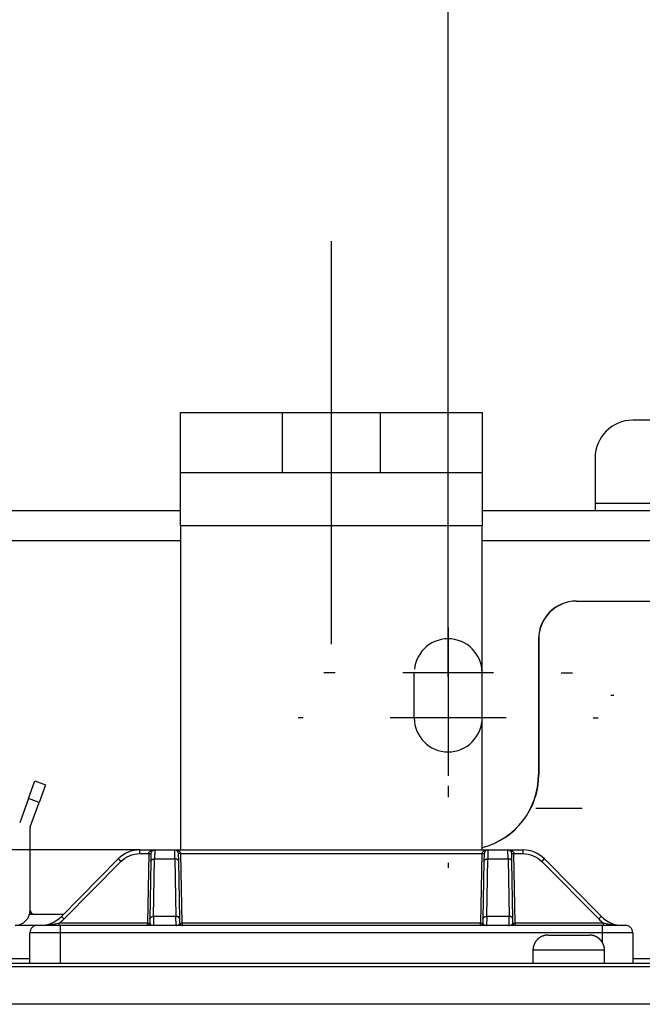
# Model space of a CAD drawing. Extents: x 0 to 420, y 0 to 297.
# Drawn here: x 218 to 227, y 158 to 172 of the extents above; entities that cross this region are included whole.
import ezdxf

# ---------------------------------------------------------------- set-up
doc = ezdxf.new("R2010")
doc.units = 0
doc.header["$MEASUREMENT"] = 0
for name, pattern in [('CENTERLINE', [30, 12, -1.5, 3, -1.5, 12]), ('HIDDEN', [4.5, 1.5, -1.5, 1.5]), ('HIDDENNEW0', [4.5, 1.5, -1.5, 1.5])]:
    doc.linetypes.add(name, pattern=pattern)
doc.layers.get('0').update_dxf_attribs({"linetype": 'CONTINUOUS'})
for name, color, linetype in [('226', 7, 'CONTINUOUS'), ('2D_MITAT', 1, 'CONTINUOUS'), ('MUOTOVIIVAT', 40, 'HIDDENNEW0'), ('PIILOVDEFINE', 5, 'HIDDENNEW0'), ('PIILOVIIVAT', 5, 'HIDDEN'), ('TANGVIIVATNONDEF', 40, 'HIDDENNEW0')]:
    doc.layers.add(name, color=color, linetype=linetype)
doc.styles.get("Standard").update_dxf_attribs({"font": 'monotxt.shx'})
doc.dimstyles.new('DSTYLE22', dxfattribs={"dimtxt": 18.181818, "dimasz": 2.4, "dimexe": 1.8, "dimexo": 0.6, "dimgap": 1.8, "dimtad": 1, "dimdec": 1, "dimlfac": 9.090909, "dimrnd": 0.1, "dimzin": 3, "dimtxsty": 'STANDARD', "dimcen": 0.09, "dimazin": 3, "dimtp": 1, "dimtm": 1, "dimtfac": 1, "dimtdec": 4, "dimtofl": 0, "dimtmove": 0, "dimatfit": 3, "dimtolj": 1, "dimtzin": 0})
doc.dimstyles.new('DSTYLE23', dxfattribs={"dimtxt": 18.181818, "dimasz": 2.4, "dimexe": 1.8, "dimexo": 0.6, "dimgap": 1.8, "dimtad": 1, "dimdec": 0, "dimlfac": 9.090909, "dimzin": 3, "dimtxsty": 'STANDARD', "dimcen": 0.09, "dimazin": 3, "dimtp": 1, "dimtm": 1, "dimtfac": 1, "dimtdec": 4, "dimtofl": 0, "dimtmove": 0, "dimatfit": 3, "dimtolj": 1, "dimtzin": 0})

# ---------------------------------------------------------------- blocks, each defined once
blk = doc.blocks.new('_AH1')
at = {"color": 0, "linetype": 'CONTINUOUS'}
for p, q in [((-1, 0.166667), (0, 0)), ((-1, 0.166667), (-1, -0.166667)), ((0, 0), (-1, -0.166667)), ((0, 0), (-1, 0))]:
    blk.add_line(p, q, dxfattribs=at)
blk = doc.blocks.new('*D100')
at = {"layer": '2D_MITAT', "color": 4, "linetype": 'CONTINUOUS'}
for p, q in [((153.51454, 164.25458), (153.51454, 184.47233)), ((231.39454, 164.25458), (231.39454, 184.47233)), ((153.51454, 182.67233), (192.45454, 182.67233)), ((231.39454, 182.67233), (192.45454, 182.67233))]:
    blk.add_line(p, q, dxfattribs=at)
at = {"layer": '2D_MITAT', "color": 4, "xscale": 2.4, "yscale": 2.4, "zscale": 2.4, "rotation": 180}
blk.add_blockref('_AH1', (153.51454, 182.67233), dxfattribs=at)
at = {"layer": '2D_MITAT', "color": 4, "xscale": 2.4, "yscale": 2.4, "zscale": 2.4}
blk.add_blockref('_AH1', (231.39454, 182.67233), dxfattribs=at)
at = {"layer": '2D_MITAT', "color": 4, "linetype": 'CONTINUOUS'}
blk.add_text('708', height=2, rotation=360, dxfattribs=at).set_placement((189.45454, 184.47333))
blk = doc.blocks.new('*D106')
at = {"layer": '2D_MITAT', "color": 4, "linetype": 'CONTINUOUS'}
for p, q in [((211.59454, 163.86958), (211.59454, 177.76849)), ((224.35454, 163.86958), (224.35454, 177.76849)), ((211.59454, 175.96849), (217.97454, 175.96849)), ((224.35454, 175.96849), (217.97454, 175.96849))]:
    blk.add_line(p, q, dxfattribs=at)
at = {"layer": '2D_MITAT', "color": 4, "xscale": 2.4, "yscale": 2.4, "zscale": 2.4, "rotation": 180}
blk.add_blockref('_AH1', (211.59454, 175.96849), dxfattribs=at)
at = {"layer": '2D_MITAT', "color": 4, "xscale": 2.4, "yscale": 2.4, "zscale": 2.4}
blk.add_blockref('_AH1', (224.35454, 175.96849), dxfattribs=at)
at = {"layer": '2D_MITAT', "color": 4, "linetype": 'CONTINUOUS'}
blk.add_text('116', height=2, dxfattribs=at).set_placement((214.97454, 177.76949))
blk = doc.blocks.new('*D107')
at = {"layer": '2D_MITAT', "color": 4, "linetype": 'CONTINUOUS'}
for p, q in [((224.35454, 162.54958), (224.35454, 177.76849)), ((231.39454, 164.25458), (231.39454, 177.76849)), ((220.75454, 175.96849), (224.35454, 175.96849)), ((234.99454, 175.96849), (224.35454, 175.96849))]:
    blk.add_line(p, q, dxfattribs=at)
at = {"layer": '2D_MITAT', "color": 4, "xscale": 2.4, "yscale": 2.4, "zscale": 2.4}
blk.add_blockref('_AH1', (224.35454, 175.96849), dxfattribs=at)
at = {"layer": '2D_MITAT', "color": 4, "xscale": 2.4, "yscale": 2.4, "zscale": 2.4, "rotation": 180}
blk.add_blockref('_AH1', (231.39454, 175.96849), dxfattribs=at)
at = {"layer": '2D_MITAT', "color": 4, "linetype": 'CONTINUOUS'}
blk.add_text('64', height=2, dxfattribs=at).set_placement((225.87454, 177.76949))

msp = doc.modelspace()

# ---------------------------------------------------------------- linework, layer by layer
at = {"layer": '226', "color": 73, "linetype": 'CONTINUOUS'}
for p, q in [((226.49954, 165.08458), (230.29454, 165.08458)), ((220.44954, 164.53458), (215.49954, 164.53458)), ((230.29454, 164.53458), (224.84954, 164.53458)), ((217.69954, 158.44058), (218.24954, 158.44058)), ((227.04954, 158.44058), (230.23954, 158.44058))]:
    msp.add_line(p, q, dxfattribs=at)
at = {"layer": '226', "color": 30, "linetype": 'CONTINUOUS'}
for p, q in [((224.84954, 164.75458), (220.44954, 164.75458)), ((218.38397, 160.71637), (218.22892, 160.7728))]:
    msp.add_line(p, q, dxfattribs=at)
at = {"layer": 'MUOTOVIIVAT', "color": 30, "linetype": 'CONTINUOUS'}
for p, q in [((220.44954, 166.40458), (221.93454, 166.40458)), ((220.44954, 165.52458), (220.44954, 166.40458)), ((223.36454, 166.40458), (224.84954, 166.40458)), ((224.84954, 166.40458), (224.84954, 165.52458)), ((221.93454, 165.52458), (220.44954, 165.52458)), ((220.44954, 164.75458), (220.44954, 165.52458)), ((224.84954, 165.52458), (223.36454, 165.52458)), ((224.84954, 165.52458), (224.84954, 164.75458)), ((220.44954, 164.75458), (220.44954, 160.02458)), ((224.84954, 160.02458), (224.84954, 164.75458)), ((218.22892, 160.7728), (218.32298, 161.03121)), ((218.32298, 161.03121), (218.47803, 160.97478)), ((218.47803, 160.97478), (218.38397, 160.71637)), ((218.22892, 160.7728), (218.10056, 160.42013)), ((218.25561, 160.3637), (218.38397, 160.71637)), ((218.25229, 159.14458), (218.25229, 160.34489)), ((218.24531, 159.08958), (218.74289, 159.08958))]:
    msp.add_line(p, q, dxfattribs=at)
at = {"layer": 'MUOTOVIIVAT', "color": 40, "linetype": 'CONTINUOUS'}
for p, q in [((221.93454, 166.40458), (223.36454, 166.40458)), ((221.93454, 165.52458), (221.93454, 166.40458)), ((223.36454, 166.40458), (223.36454, 165.52458)), ((223.36454, 165.52458), (221.93454, 165.52458)), ((219.85209, 160.02458), (220.07179, 160.02458)), ((220.07179, 160.02458), (220.36529, 160.02458)), ((220.36529, 160.02458), (224.93379, 160.02458)), ((224.93379, 160.02458), (225.22729, 160.02458)), ((225.22729, 160.02458), (225.44699, 160.02458)), ((219.53941, 159.89414), (218.70868, 159.05502)), ((220.0168, 159.97054), (220.01481, 159.85641)), ((220.42228, 159.85641), (220.42029, 159.97054)), ((224.8788, 159.97054), (224.87681, 159.85641)), ((225.28428, 159.85641), (225.28229, 159.97054)), ((226.59041, 159.05502), (225.75968, 159.89414)), ((220.01481, 159.85641), (220.00016, 159.01729)), ((220.43693, 159.01729), (220.42228, 159.85641)), ((224.87681, 159.85641), (224.86216, 159.01729)), ((225.29893, 159.01729), (225.28428, 159.85641)), ((220.00016, 159.01729), (219.99911, 158.95701)), ((220.43798, 158.95701), (220.43693, 159.01729)), ((224.86216, 159.01729), (224.86111, 158.95701)), ((225.29998, 158.95701), (225.29893, 159.01729))]:
    msp.add_line(p, q, dxfattribs=at)
at = {"layer": 'MUOTOVIIVAT', "color": 73, "linetype": 'CONTINUOUS'}
for p, q in [((229.74454, 166.29458), (227.04954, 166.29458)), ((226.49954, 165.74458), (226.49954, 165.08458)), ((226.49954, 165.08458), (226.49954, 164.97458)), ((215.49954, 164.97458), (220.44954, 164.97458)), ((224.84954, 164.97458), (230.29454, 164.97458)), ((226.22728, 163.65458), (226.22454, 163.65458)), ((226.22729, 163.65458), (230.23954, 163.65458)), ((225.67454, 163.10458), (225.67454, 161.12458)), ((225.67729, 163.10458), (225.67729, 161.12458)), ((219.8521, 160.02458), (216.09699, 160.02458)), ((225.81204, 158.78158), (226.11454, 158.78158)), ((226.11454, 158.78158), (226.41704, 158.78158)), ((225.59204, 158.56158), (225.59204, 158.37458)), ((226.63704, 158.37458), (226.63704, 158.56158)), ((205.72604, 158.37458), (230.22854, 158.37458))]:
    msp.add_line(p, q, dxfattribs=at)
at = {"layer": 'MUOTOVIIVAT', "color": 6, "linetype": 'CONTINUOUS'}
msp.add_line((218.35956, 158.92458), (218.03229, 158.92458), dxfattribs=at)
at = {"layer": 'MUOTOVIIVAT', "color": 94, "linetype": 'CONTINUOUS'}
for p, q in [((218.68954, 158.92458), (218.35954, 158.92458)), ((226.60954, 158.92458), (218.68954, 158.92458)), ((226.93954, 158.92458), (226.60954, 158.92458)), ((218.24954, 158.37458), (218.24954, 158.81458)), ((227.04954, 158.81458), (227.04954, 158.37458))]:
    msp.add_line(p, q, dxfattribs=at)
at = {"layer": 'MUOTOVIIVAT', "color": 150, "linetype": 'CONTINUOUS'}
msp.add_line((205.76435, 158.37458), (230.18473, 158.37458), dxfattribs=at)
at = {"layer": 'MUOTOVIIVAT', "color": 73, "linetype": 'CONTINUOUS'}
for points in [[(225.81204, 158.78158), (225.80683, 158.78152, 0.006148453), (225.80157, 158.78133, 0.00597077), (225.79627, 158.78101, 0.005927833), (225.79093, 158.78056, 0.006059289), (225.78556, 158.77998, 0.00612308), (225.78016, 158.77926, 0.006170198), (225.77473, 158.77839, 0.006203867), (225.76928, 158.77739, 0.006269151), (225.76382, 158.77623, 0.006308027), (225.75835, 158.77493, 0.006364208), (225.75287, 158.77347, 0.006398783), (225.7474, 158.77187, 0.00645244), (225.74194, 158.77011, 0.00648486), (225.73649, 158.7682, 0.006533779), (225.73106, 158.76613, 0.006563179), (225.72566, 158.76391, 0.006607448), (225.72029, 158.76154, 0.006633759), (225.71496, 158.75901, 0.006672898), (225.70968, 158.75632, 0.006695866), (225.70445, 158.75348, 0.00672958), (225.69928, 158.75049, 0.006749024), (225.69418, 158.74735, 0.006777016), (225.68915, 158.74406, 0.006792769), (225.6842, 158.74063, 0.006814796), (225.67933, 158.73705, 0.006826721), (225.67456, 158.73333, 0.006842583), (225.66988, 158.72948, 0.006850578), (225.6653, 158.7255, 0.006860138), (225.66084, 158.72138, 0.006864122), (225.65648, 158.71715, 0.006867284), (225.65225, 158.71279, 0.006867251), (225.64813, 158.70833, 0.006864022), (225.64415, 158.70375, 0.006859956), (225.64029, 158.69907, 0.006850312), (225.63658, 158.69429, 0.006842268), (225.633, 158.68943, 0.006826399), (225.62957, 158.68447, 0.006814325), (225.62628, 158.67944, 0.006792019), (225.62314, 158.67434, 0.006776497), (225.62015, 158.66917, 0.006749228), (225.61731, 158.66394, 0.006728654), (225.61462, 158.65866, 0.006692103), (225.61209, 158.65333, 0.006672925), (225.60971, 158.64797, 0.006643524), (225.60749, 158.64256, 0.00660356), (225.60542, 158.63713, 0.006525483), (225.60351, 158.63169, 0.006543495), (225.60175, 158.62622, 0.006608088), (225.60015, 158.62074, 0.006413945), (225.59869, 158.61527, 0.005988975), (225.59739, 158.60984, 0.006494492), (225.59624, 158.60434, 0.007559343), (225.59523, 158.59873, 0.005849642), (225.59436, 158.59346, 0.002308566), (225.59366, 158.58871, 0.007894625), (225.59306, 158.58269, 0.013359311), (225.59252, 158.57352, 0.006696753), (225.59204, 158.56158, 0.003631831)], [(226.63704, 158.56158), (226.63698, 158.56679, 0.006147634), (226.63679, 158.57205, 0.005969993), (226.63647, 158.57735, 0.005927081), (226.63603, 158.58269, 0.006058542), (226.63544, 158.58806, 0.006122349), (226.63472, 158.59346, 0.006169489), (226.63385, 158.59889, 0.006203182), (226.63285, 158.60434, 0.006268489), (226.63169, 158.6098, 0.006307395), (226.63039, 158.61527, 0.006363605), (226.62894, 158.62075, 0.006398215), (226.62733, 158.62622, 0.006451906), (226.62557, 158.63169, 0.006484365), (226.62366, 158.63713, 0.006533322), (226.62159, 158.64256, 0.006562766), (226.61937, 158.64797, 0.006607078), (226.617, 158.65333, 0.006633436), (226.61447, 158.65866, 0.006672622), (226.61178, 158.66394, 0.006695641), (226.60894, 158.66917, 0.006729405), (226.60595, 158.67434, 0.006748902), (226.60281, 158.67944, 0.006776946), (226.59952, 158.68447, 0.006792754), (226.59608, 158.68943, 0.006814834), (226.59251, 158.69429, 0.006826814), (226.58879, 158.69907, 0.006842729), (226.58494, 158.70375, 0.006850781), (226.58095, 158.70833, 0.006860399), (226.57684, 158.71279, 0.00686443), (226.57261, 158.71715, 0.006867619), (226.56825, 158.72138, 0.006867635), (226.56378, 158.7255, 0.006864478), (226.55921, 158.72948, 0.006860471), (226.55453, 158.73333, 0.006850866), (226.54975, 158.73705, 0.006842864), (226.54489, 158.74063, 0.006827037), (226.53993, 158.74406, 0.006815005), (226.5349, 158.74735, 0.006792734), (226.5298, 158.75049, 0.006777247), (226.52463, 158.75348, 0.006750009), (226.5194, 158.75632, 0.006729464), (226.51412, 158.75901, 0.006692937), (226.50879, 158.76154, 0.006673782), (226.50343, 158.76391, 0.006644401), (226.49802, 158.76613, 0.006604452), (226.4926, 158.7682, 0.006526382), (226.48715, 158.77011, 0.006544412), (226.48168, 158.77187, 0.006609028), (226.4762, 158.77347, 0.006414866), (226.47073, 158.77493, 0.005989842), (226.46531, 158.77623, 0.006495437), (226.4598, 158.77739, 0.007560446), (226.45419, 158.7784, 0.005850495), (226.44893, 158.77926, 0.002308902), (226.44417, 158.77996, 0.007895771), (226.43815, 158.78056, 0.013361225), (226.42898, 158.7811, 0.006697694), (226.41704, 158.78158, 0.003632336)]]:
    msp.add_lwpolyline(points, format="xyb", dxfattribs=at)
for centre, radius, start, end in [((227.04954, 165.74458), 0.55, 90, 180), ((226.22454, 163.10458), 0.55, 90, 180), ((226.22729, 163.10458), 0.55, 90, 180), ((224.57729, 161.12458), 1.1, 284.32964, 360), ((224.57454, 161.12458), 1.1, 284.47753, 360)]:
    msp.add_arc(centre, radius, start, end, dxfattribs=at)
at = {"layer": 'MUOTOVIIVAT', "color": 30, "linetype": 'CONTINUOUS'}
for centre, radius, start, end in [((218.30729, 160.34489), 0.055, 160, 180), ((218.03229, 159.14458), 0.22, 270, 360), ((218.30729, 159.14458), 0.055, 180, 270)]:
    msp.add_arc(centre, radius, start, end, dxfattribs=at)
at = {"layer": 'MUOTOVIIVAT', "color": 40, "linetype": 'CONTINUOUS'}
for centre, radius, start, end in [((219.85209, 159.58458), 0.44, 90, 135.28792), ((220.07179, 159.96958), 0.055, 90, 179), ((220.36529, 159.96958), 0.055, 1, 90), ((224.93379, 159.96958), 0.055, 90, 179), ((225.22729, 159.96958), 0.055, 1, 90), ((225.44699, 159.58458), 0.44, 44.712084, 90), ((224.93379, 159.96958), 0.055, 150.72324, 150.72936), ((218.39599, 159.36458), 0.44, 270, 315.28792), ((226.90309, 159.36458), 0.44, 224.71208, 270)]:
    msp.add_arc(centre, radius, start, end, dxfattribs=at)
at = {"layer": 'MUOTOVIIVAT', "color": 94, "linetype": 'CONTINUOUS'}
for centre, radius, start, end in [((218.35954, 158.81458), 0.11, 90, 180), ((219.96611, 158.95758), 0.033, 270, 359), ((220.47097, 158.95758), 0.033, 181, 270), ((224.82811, 158.95758), 0.033, 270, 359), ((225.33297, 158.95758), 0.033, 181, 270), ((226.93954, 158.81458), 0.11, 0, 90)]:
    msp.add_arc(centre, radius, start, end, dxfattribs=at)
msp.add_open_spline([(226.90309, 158.92458), (226.89518, 158.92458), (226.88728, 158.92468), (226.87938, 158.92486)], degree=3, dxfattribs=at)
at = {"layer": 'PIILOVDEFINE', "color": 5, "linetype": 'CENTERLINE'}
msp.add_line((222.64954, 163.02458), (222.64954, 168.90458), dxfattribs=at)
at = {"layer": 'PIILOVDEFINE', "color": 5, "linetype": 'CONTINUOUS'}
for p, q in [((224.35454, 164.25958), (224.35454, 164.42458)), ((224.35454, 164.06497), (224.35454, 164.13689)), ((224.35454, 163.26958), (224.35454, 161.94958)), ((224.35454, 162.79574), (224.35454, 161.10343)), ((222.70454, 162.60958), (222.53954, 162.60958)), ((225.01454, 162.60958), (223.69454, 162.60958)), ((226.00454, 162.60958), (226.16954, 162.60958)), ((226.77454, 162.27958), (226.73054, 162.27958)), ((222.23916, 161.94958), (222.16724, 161.94958)), ((225.2007, 161.94958), (223.50839, 161.94958)), ((226.46993, 161.94958), (226.54185, 161.94958)), ((224.35454, 160.95958), (224.35454, 160.79458)), ((226.31191, 160.62958), (225.63499, 160.62958)), ((224.35454, 159.8342), (224.35454, 159.76228))]:
    msp.add_line(p, q, dxfattribs=at)
at = {"layer": 'PIILOVIIVAT', "color": 73, "linetype": 'HIDDEN'}
msp.add_line((223.85954, 161.94958), (223.85954, 162.60958), dxfattribs=at)
for centre, start, end in [((224.35454, 162.60958), 0, 180), ((224.35454, 161.94958), 180, 360)]:
    msp.add_arc(centre, 0.495, start, end, dxfattribs=at)
at = {"layer": 'TANGVIIVATNONDEF', "color": 40, "linetype": 'CONTINUOUS'}
for p, q in [((219.85209, 159.97054), (219.85209, 160.02458)), ((220.07178, 160.02459), (220.06981, 159.89414)), ((220.3673, 159.89414), (220.3653, 160.02459)), ((224.93379, 160.02459), (224.93179, 159.89414)), ((225.22928, 159.89414), (225.22731, 160.02459)), ((225.44699, 159.97054), (225.44699, 160.02458)), ((219.85209, 159.97054), (219.98381, 159.97054)), ((220.05515, 159.05502), (220.0698, 159.89414)), ((220.0698, 159.89414), (220.36729, 159.89414)), ((220.36729, 159.89414), (220.38193, 159.05502)), ((220.45328, 159.97054), (224.84581, 159.97054)), ((224.91715, 159.05502), (224.9318, 159.89414)), ((224.9318, 159.89414), (225.22929, 159.89414)), ((225.22929, 159.89414), (225.24393, 159.05502)), ((225.31528, 159.97054), (225.44699, 159.97054)), ((218.74777, 159.01729), (219.57849, 159.85641)), ((225.72059, 159.85641), (226.55132, 159.01729)), ((220.05517, 159.05502), (220.05258, 158.92457)), ((220.38193, 159.05502), (220.05515, 159.05502)), ((220.38449, 158.92457), (220.38194, 159.05502)), ((224.91715, 159.05502), (224.91459, 158.92457)), ((225.24393, 159.05502), (224.91715, 159.05502)), ((225.2465, 158.92457), (225.24392, 159.05502))]:
    msp.add_line(p, q, dxfattribs=at)
at = {"layer": 'TANGVIIVATNONDEF', "color": 94, "linetype": 'CONTINUOUS'}
for p, q in [((219.98381, 159.97054), (219.96611, 158.95701)), ((220.47097, 158.95701), (220.45328, 159.97054)), ((224.84581, 159.97054), (224.82811, 158.95701)), ((225.33297, 158.95701), (225.31528, 159.97054)), ((219.96611, 158.95701), (218.67547, 158.95701)), ((218.67547, 158.92458), (218.67547, 158.95701)), ((218.68954, 158.92458), (218.68954, 158.81458)), ((219.96611, 158.92458), (219.96611, 158.95701)), ((220.47097, 158.95701), (220.47097, 158.92458)), ((224.82811, 158.95701), (220.47097, 158.95701)), ((224.82811, 158.92458), (224.82811, 158.95701)), ((225.33297, 158.95701), (225.33297, 158.92458)), ((226.62361, 158.95701), (225.33297, 158.95701)), ((226.60954, 158.81458), (226.60954, 158.92458)), ((226.62361, 158.92458), (226.62361, 158.95701)), ((218.68954, 158.81458), (218.24954, 158.81458)), ((218.68954, 158.81458), (218.68954, 158.37458)), ((226.60954, 158.81458), (218.68954, 158.81458)), ((227.04954, 158.81458), (226.60954, 158.81458)), ((226.60954, 158.66809), (226.60954, 158.81458))]:
    msp.add_line(p, q, dxfattribs=at)
at = {"layer": 'TANGVIIVATNONDEF', "color": 73, "linetype": 'CONTINUOUS'}
for p, q in [((226.11456, 158.56158), (225.59204, 158.56158)), ((226.63704, 158.56158), (226.11456, 158.56158))]:
    msp.add_line(p, q, dxfattribs=at)
at = {"layer": 'TANGVIIVATNONDEF', "color": 150, "linetype": 'CONTINUOUS'}
for p, q in [((205.81658, 158.32236), (230.13251, 158.32236)), ((230.13251, 157.77255), (205.81658, 157.77255))]:
    msp.add_line(p, q, dxfattribs=at)
at = {"layer": 'TANGVIIVATNONDEF', "color": 40, "linetype": 'CONTINUOUS'}
for points in [[(219.57849, 159.85641), (219.57664, 159.85824, 0.000156241), (219.57476, 159.86009, 0.000149341), (219.57286, 159.86197, 0.000148713), (219.57094, 159.86386, 0.000157272), (219.56901, 159.86576, 0.000163738), (219.56708, 159.86766, 0.00017013), (219.56516, 159.86955, 0.000177306), (219.56325, 159.87142, 0.00018717), (219.56136, 159.87327, 0.000197844), (219.55951, 159.87508, 0.000210748), (219.55769, 159.87685, 0.000225598), (219.55593, 159.87856, 0.000243295), (219.55423, 159.88022, 0.000264757), (219.55259, 159.88181, 0.00029026), (219.55103, 159.88332, 0.000321055), (219.54955, 159.88474, 0.000356104), (219.54816, 159.88608, 0.000406059), (219.54686, 159.88732, 0.000471024), (219.54566, 159.88847, 0.000538304), (219.54457, 159.88951, 0.000595412), (219.54358, 159.89044, 0.000773953), (219.5427, 159.89127, 0.001128052), (219.54192, 159.89199, 0.001185092), (219.54126, 159.8926, 0.000621871), (219.54071, 159.89309, 0.002288017), (219.54025, 159.89351, 0.008100697), (219.53981, 159.89386, 0.01174149), (219.53942, 159.89414, 0.014305253)], [(220.01482, 159.85641), (220.01491, 159.85824, -0.018056298), (220.01514, 159.86009, -0.017078162), (220.01549, 159.86197, -0.016668749), (220.01598, 159.86386, -0.017128901), (220.01662, 159.86576, -0.017121898), (220.01741, 159.86766, -0.016940332), (220.01835, 159.86955, -0.016607742), (220.01943, 159.87142, -0.016372382), (220.02068, 159.87327, -0.015951839), (220.02207, 159.87508, -0.015566788), (220.02361, 159.87685, -0.015060931), (220.02529, 159.87856, -0.014606066), (220.02712, 159.88022, -0.014090481), (220.02908, 159.88181, -0.013631909), (220.03116, 159.88332, -0.013099327), (220.03336, 159.88474, -0.012573857), (220.03566, 159.88608, -0.012191748), (220.03806, 159.88732, -0.01193455), (220.04055, 159.88847, -0.011256453), (220.04309, 159.88951, -0.010287232), (220.04568, 159.89044, -0.010779858), (220.04836, 159.89127, -0.012073799), (220.05113, 159.89199, -0.009271234), (220.05376, 159.8926, -0.003978552), (220.05615, 159.89309, -0.011867086), (220.05919, 159.89351, -0.019370358), (220.0638, 159.89386, -0.009771255), (220.06981, 159.89414, -0.005344176)], [(220.42228, 159.85641), (220.42219, 159.85824, 0.018049146), (220.42197, 159.86009, 0.017070357), (220.42161, 159.86197, 0.016660268), (220.42112, 159.86386, 0.017119484), (220.42048, 159.86576, 0.017111923), (220.41969, 159.86766, 0.016930115), (220.41875, 159.86955, 0.016597563), (220.41767, 159.87142, 0.01636237), (220.41642, 159.87327, 0.015942276), (220.41503, 159.87508, 0.01555778), (220.41349, 159.87685, 0.015052671), (220.41181, 159.87856, 0.014598577), (220.40998, 159.88022, 0.014083864), (220.40802, 159.88181, 0.013626132), (220.40594, 159.88332, 0.013094447), (220.40374, 159.88474, 0.012569814), (220.40144, 159.88608, 0.012188494), (220.39904, 159.88732, 0.011932005), (220.39655, 159.88847, 0.011254682), (220.39401, 159.88951, 0.010286136), (220.39142, 159.89044, 0.010779265), (220.38874, 159.89127, 0.012073803), (220.38597, 159.89199, 0.009271761), (220.38335, 159.8926, 0.003978903), (220.38095, 159.89309, 0.011868475), (220.37791, 159.89351, 0.019374192), (220.3733, 159.89386, 0.009773857), (220.3673, 159.89414, 0.005345766)], [(224.8768, 159.85641), (224.8769, 159.85824, -0.018049232), (224.87712, 159.86009, -0.017070451), (224.87748, 159.86197, -0.01666037), (224.87797, 159.86386, -0.017119597), (224.87861, 159.86576, -0.017112042), (224.87939, 159.86766, -0.016930238), (224.88033, 159.86955, -0.016597686), (224.88142, 159.87142, -0.01636249), (224.88266, 159.87327, -0.015942391), (224.88406, 159.87508, -0.015557888), (224.8856, 159.87685, -0.01505277), (224.88728, 159.87856, -0.014598667), (224.88911, 159.88022, -0.014083944), (224.89106, 159.88181, -0.013626201), (224.89315, 159.88332, -0.013094505), (224.89534, 159.88474, -0.012569863), (224.89765, 159.88608, -0.012188533), (224.90005, 159.88732, -0.011932035), (224.90253, 159.88847, -0.011254703), (224.90508, 159.88951, -0.010286149), (224.90767, 159.89044, -0.010779272), (224.91035, 159.89127, -0.012073803), (224.91312, 159.89199, -0.009271755), (224.91574, 159.8926, -0.003978899), (224.91813, 159.89309, -0.011868458), (224.92117, 159.89351, -0.019374146), (224.92579, 159.89386, -0.009773826), (224.93179, 159.89414, -0.005345747)], [(225.28427, 159.85641), (225.28417, 159.85824, 0.018056212), (225.28395, 159.86009, 0.017078068), (225.28359, 159.86197, 0.016668647), (225.2831, 159.86386, 0.017128788), (225.28246, 159.86576, 0.017121778), (225.28168, 159.86766, 0.016940209), (225.28074, 159.86955, 0.01660762), (225.27965, 159.87142, 0.016372261), (225.27841, 159.87327, 0.015951724), (225.27702, 159.87508, 0.015566679), (225.27548, 159.87685, 0.015060832), (225.27379, 159.87856, 0.014605976), (225.27197, 159.88022, 0.014090401), (225.27001, 159.88181, 0.013631839), (225.26793, 159.88332, 0.013099269), (225.26573, 159.88474, 0.012573808), (225.26343, 159.88608, 0.012191709), (225.26103, 159.88732, 0.01193452), (225.25854, 159.88847, 0.011256432), (225.256, 159.88951, 0.010287219), (225.25341, 159.89044, 0.010779851), (225.25073, 159.89127, 0.012073799), (225.24796, 159.89199, 0.00927124), (225.24533, 159.8926, 0.003978556), (225.24294, 159.89309, 0.011867102), (225.2399, 159.89351, 0.019370404), (225.23528, 159.89386, 0.009771286), (225.22928, 159.89414, 0.005344195)], [(225.7206, 159.85641), (225.72245, 159.85824, -0.00015628), (225.72432, 159.86009, -0.000149377), (225.72623, 159.86197, -0.00014875), (225.72814, 159.86386, -0.000157311), (225.73007, 159.86576, -0.000163778), (225.732, 159.86766, -0.000170171), (225.73393, 159.86955, -0.000177349), (225.73584, 159.87142, -0.000187215), (225.73773, 159.87327, -0.000197892), (225.73958, 159.87508, -0.000210799), (225.74139, 159.87685, -0.000225652), (225.74316, 159.87856, -0.000243354), (225.74486, 159.88022, -0.000264821), (225.7465, 159.88181, -0.00029033), (225.74806, 159.88332, -0.000321132), (225.74954, 159.88474, -0.000356189), (225.75093, 159.88608, -0.000406156), (225.75223, 159.88732, -0.000471136), (225.75342, 159.88847, -0.000538431), (225.75452, 159.88951, -0.000595552), (225.75551, 159.89044, -0.000774134), (225.75639, 159.89127, -0.001128314), (225.75717, 159.89199, -0.001185363), (225.75783, 159.8926, -0.000622012), (225.75837, 159.89309, -0.002288532), (225.75884, 159.89351, -0.008102435), (225.75927, 159.89386, -0.011743732), (225.75967, 159.89414, -0.014307556)], [(218.74776, 159.01729), (218.74591, 159.01912, 0.000160726), (218.74404, 159.02097, 0.000153623), (218.74214, 159.02285, 0.000152972), (218.74022, 159.02474, 0.000161771), (218.73829, 159.02664, 0.000168415), (218.73636, 159.02854, 0.000174983), (218.73443, 159.03043, 0.000182357), (218.73252, 159.0323, 0.000192494), (218.73063, 159.03415, 0.000203463), (218.72878, 159.03596, 0.000216723), (218.72696, 159.03773, 0.000231983), (218.7252, 159.03944, 0.000250168), (218.72349, 159.0411, 0.000272221), (218.72185, 159.04269, 0.000298424), (218.72029, 159.0442, 0.000330062), (218.71881, 159.04562, 0.000366066), (218.71742, 159.04696, 0.000417383), (218.71612, 159.0482, 0.000484112), (218.71492, 159.04935, 0.000553195), (218.71383, 159.05039, 0.000611805), (218.71284, 159.05132, 0.000795135), (218.71195, 159.05215, 0.001158677), (218.71118, 159.05287, 0.001216908), (218.71051, 159.05348, 0.00063843), (218.70997, 159.05398, 0.002348353), (218.7095, 159.05439, 0.008304207), (218.70906, 159.05474, 0.012004116), (218.70867, 159.05502, 0.014575115)], [(220.00015, 159.01729), (220.00025, 159.01912, -0.018057544), (220.00047, 159.02097, -0.017078014), (220.00083, 159.02285, -0.016667323), (220.00132, 159.02474, -0.017126187), (220.00196, 159.02664, -0.017117916), (220.00275, 159.02854, -0.016935269), (220.00369, 159.03043, -0.016601742), (220.00478, 159.0323, -0.016365605), (220.00602, 159.03415, -0.015944493), (220.00741, 159.03596, -0.015559055), (220.00895, 159.03773, -0.015053014), (220.01064, 159.03944, -0.014598103), (220.01247, 159.0411, -0.014082629), (220.01442, 159.04269, -0.013624253), (220.01651, 159.0442, -0.013092002), (220.01871, 159.04562, -0.012566928), (220.02101, 159.04696, -0.012185198), (220.02341, 159.0482, -0.011928353), (220.0259, 159.04935, -0.011250865), (220.02845, 159.05039, -0.010282372), (220.03104, 159.05132, -0.010775061), (220.03371, 159.05215, -0.012068821), (220.03649, 159.05287, -0.009267753), (220.03911, 159.05348, -0.003977146), (220.04151, 159.05398, -0.011863143), (220.04455, 159.05439, -0.019365174), (220.04916, 159.05474, -0.009769239), (220.05517, 159.05502, -0.005343235)], [(220.43692, 159.01729), (220.43683, 159.01912, 0.018051646), (220.43661, 159.02097, 0.017073169), (220.43625, 159.02285, 0.016663393), (220.43576, 159.02474, 0.017123017), (220.43512, 159.02664, 0.017115726), (220.43433, 159.02854, 0.016934065), (220.43339, 159.03043, 0.016601551), (220.43231, 159.0323, 0.016366341), (220.43106, 159.03415, 0.015946118), (220.42967, 159.03596, 0.015561444), (220.42813, 159.03773, 0.015056076), (220.42645, 159.03944, 0.014601708), (220.42462, 159.0411, 0.014086676), (220.42267, 159.04269, 0.013628631), (220.42058, 159.0442, 0.013096606), (220.41838, 159.04562, 0.01257165), (220.41608, 159.04696, 0.012190026), (220.41368, 159.0482, 0.011933263), (220.4112, 159.04935, 0.011255628), (220.40865, 159.05039, 0.010286799), (220.40606, 159.05132, 0.010779745), (220.40338, 159.05215, 0.012074078), (220.40061, 159.05287, 0.009271765), (220.39799, 159.05348, 0.003978855), (220.39559, 159.05398, 0.011868195), (220.39256, 159.05439, 0.019373102), (220.38794, 159.05474, 0.009773035), (220.38194, 159.05502, 0.005345247)], [(224.86216, 159.01729), (224.86226, 159.01912, -0.018051732), (224.86248, 159.02097, -0.017073262), (224.86284, 159.02285, -0.016663495), (224.86333, 159.02474, -0.01712313), (224.86397, 159.02664, -0.017115846), (224.86475, 159.02854, -0.016934188), (224.86569, 159.03043, -0.016601674), (224.86678, 159.0323, -0.016366461), (224.86802, 159.03415, -0.015946233), (224.86941, 159.03596, -0.015561552), (224.87096, 159.03773, -0.015056176), (224.87264, 159.03944, -0.014601798), (224.87447, 159.0411, -0.014086756), (224.87642, 159.04269, -0.013628701), (224.87851, 159.0442, -0.013096665), (224.8807, 159.04562, -0.012571699), (224.88301, 159.04696, -0.012190065), (224.8854, 159.0482, -0.011933294), (224.88789, 159.04935, -0.01125565), (224.89044, 159.05039, -0.010286813), (224.89303, 159.05132, -0.010779752), (224.8957, 159.05215, -0.012074078), (224.89847, 159.05287, -0.009271758), (224.9011, 159.05348, -0.003978851), (224.90349, 159.05398, -0.011868178), (224.90653, 159.05439, -0.019373056), (224.91114, 159.05474, -0.009773003), (224.91715, 159.05502, -0.005345228)], [(225.29893, 159.01729), (225.29884, 159.01912, 0.018057458), (225.29862, 159.02097, 0.01707792), (225.29826, 159.02285, 0.016667221), (225.29777, 159.02474, 0.017126074), (225.29713, 159.02664, 0.017117796), (225.29634, 159.02854, 0.016935146), (225.2954, 159.03043, 0.01660162), (225.29431, 159.0323, 0.016365484), (225.29307, 159.03415, 0.015944378), (225.29168, 159.03596, 0.015558946), (225.29013, 159.03773, 0.015052915), (225.28845, 159.03944, 0.014598013), (225.28662, 159.0411, 0.014082549), (225.28466, 159.04269, 0.013624184), (225.28258, 159.0442, 0.013091944), (225.28038, 159.04562, 0.012566879), (225.27808, 159.04696, 0.012185159), (225.27568, 159.0482, 0.011928323), (225.27319, 159.04935, 0.011250844), (225.27064, 159.05039, 0.010282359), (225.26805, 159.05132, 0.010775054), (225.26537, 159.05215, 0.012068821), (225.2626, 159.05287, 0.009267759), (225.25997, 159.05348, 0.00397715), (225.25758, 159.05398, 0.01186316), (225.25454, 159.05439, 0.01936522), (225.24993, 159.05474, 0.00976927), (225.24392, 159.05502, 0.005343254)], [(226.55132, 159.01729), (226.55318, 159.01912, -0.000160765), (226.55505, 159.02097, -0.000153659), (226.55695, 159.02285, -0.000153008), (226.55887, 159.02474, -0.000161809), (226.5608, 159.02664, -0.000168455), (226.56273, 159.02854, -0.000175025), (226.56466, 159.03043, -0.0001824), (226.56657, 159.0323, -0.000192539), (226.56846, 159.03415, -0.000203511), (226.57031, 159.03596, -0.000216774), (226.57213, 159.03773, -0.000232037), (226.57389, 159.03944, -0.000250227), (226.57559, 159.0411, -0.000272284), (226.57723, 159.04269, -0.000298494), (226.5788, 159.0442, -0.000330139), (226.58028, 159.04562, -0.000366151), (226.58167, 159.04696, -0.000417479), (226.58297, 159.0482, -0.000484223), (226.58416, 159.04935, -0.000553322), (226.58526, 159.05039, -0.000611945), (226.58625, 159.05132, -0.000795316), (226.58713, 159.05215, -0.001158938), (226.58791, 159.05287, -0.001217178), (226.58858, 159.05348, -0.000638571), (226.58912, 159.05398, -0.002348867), (226.58959, 159.05439, -0.008305934), (226.59003, 159.05474, -0.012006329), (226.59042, 159.05502, -0.014577367)]]:
    msp.add_lwpolyline(points, format="xyb", dxfattribs=at)
at = {"layer": 'TANGVIIVATNONDEF', "color": 94, "linetype": 'CONTINUOUS'}
for points in [[(219.9838, 159.97053), (219.98537, 159.97051, 0.000218945), (219.98697, 159.97048, 0.000208873), (219.98858, 159.97046, 0.00020773), (219.99021, 159.97043, 0.000219603), (219.99185, 159.97041, 0.000228459), (219.99349, 159.97039, 0.000237206), (219.99513, 159.97037, 0.000247016), (219.99676, 159.97036, 0.000260604), (219.99836, 159.97034, 0.000275274), (219.99994, 159.97033, 0.000293062), (220.00148, 159.97032, 0.000313515), (220.00297, 159.97031, 0.000337936), (220.00442, 159.9703, 0.000367542), (220.00581, 159.9703, 0.000402753), (220.00713, 159.9703, 0.000445271), (220.00838, 159.9703, 0.000493677), (220.00956, 159.9703, 0.000562683), (220.01065, 159.97031, 0.000652395), (220.01166, 159.97032, 0.000745365), (220.01258, 159.97033, 0.000824288), (220.01341, 159.97034, 0.00107082), (220.01415, 159.97036, 0.00155932), (220.01479, 159.97037, 0.001638269), (220.01534, 159.97039, 0.0008621), (220.01579, 159.97041, 0.003159291), (220.01617, 159.97043, 0.011151169), (220.0165, 159.97048, 0.016060461), (220.0168, 159.97053, 0.019350174)], [(220.45328, 159.97053), (220.4517, 159.97051, -0.000219074), (220.45011, 159.97048, -0.000208989), (220.4485, 159.97046, -0.00020784), (220.44687, 159.97043, -0.000219712), (220.44523, 159.97041, -0.000228566), (220.44358, 159.97039, -0.000237309), (220.44195, 159.97037, -0.000247114), (220.44032, 159.97036, -0.000260699), (220.43872, 159.97034, -0.000275364), (220.43714, 159.97033, -0.000293146), (220.4356, 159.97032, -0.000313591), (220.43411, 159.97031, -0.000338003), (220.43266, 159.9703, -0.000367595), (220.43127, 159.9703, -0.00040279), (220.42995, 159.9703, -0.000445285), (220.4287, 159.9703, -0.00049366), (220.42752, 159.9703, -0.000562621), (220.42643, 159.97031, -0.000652269), (220.42542, 159.97032, -0.000745145), (220.4245, 159.97033, -0.000823955), (220.42367, 159.97034, -0.001070244), (220.42293, 159.97036, -0.0015582), (220.42229, 159.97037, -0.001636692), (220.42174, 159.97039, -0.000861119), (220.42129, 159.97041, -0.003155047), (220.42091, 159.97043, -0.011125396), (220.42057, 159.97048, -0.015991252), (220.42028, 159.97053, -0.019222485)], [(224.84581, 159.97053), (224.84738, 159.97051, 0.000219077), (224.84898, 159.97048, 0.000208992), (224.85059, 159.97046, 0.000207843), (224.85222, 159.97043, 0.000219715), (224.85386, 159.97041, 0.000228568), (224.8555, 159.97039, 0.000237312), (224.85714, 159.97037, 0.000247116), (224.85876, 159.97036, 0.000260701), (224.86037, 159.97034, 0.000275366), (224.86194, 159.97033, 0.000293148), (224.86348, 159.97032, 0.000313592), (224.86498, 159.97031, 0.000338004), (224.86642, 159.9703, 0.000367596), (224.86781, 159.9703, 0.000402791), (224.86914, 159.9703, 0.000445285), (224.87039, 159.9703, 0.00049366), (224.87156, 159.9703, 0.000562619), (224.87266, 159.97031, 0.000652266), (224.87367, 159.97032, 0.00074514), (224.87459, 159.97033, 0.000823948), (224.87541, 159.97034, 0.001070231), (224.87615, 159.97036, 0.001558174), (224.8768, 159.97037, 0.001636656), (224.87735, 159.97039, 0.000861096), (224.8778, 159.97041, 0.003154949), (224.87818, 159.97043, 0.011124801), (224.87851, 159.97048, 0.015989657), (224.87881, 159.97053, 0.019219548)], [(225.28229, 159.97053), (225.28233, 159.97051, 0.30067851), (225.28244, 159.97048, 0.038718765), (225.28264, 159.97046, 0.013815858), (225.28292, 159.97043, 0.007458702), (225.28329, 159.97041, 0.004498585), (225.28375, 159.97039, 0.003049684), (225.2843, 159.97037, 0.002175987), (225.28494, 159.97036, 0.001667696), (225.28568, 159.97034, 0.001303234), (225.28651, 159.97033, 0.001063435), (225.28743, 159.97032, 0.000877534), (225.28844, 159.97031, 0.000746925), (225.28953, 159.9703, 0.000640988), (225.2907, 159.9703, 0.000563013), (225.29196, 159.9703, 0.000495975), (225.29328, 159.9703, 0.000443198), (225.29467, 159.9703, 0.000402925), (225.29611, 159.97031, 0.000373731), (225.29761, 159.97032, 0.000335913), (225.29915, 159.97033, 0.000295597), (225.30072, 159.97034, 0.000299409), (225.30233, 159.97036, 0.000324874), (225.30401, 159.97037, 0.000242931), (225.30559, 159.97039, 0.000103182), (225.30704, 159.97041, 0.000303264), (225.30887, 159.97043, 0.000482957), (225.31166, 159.97048, 0.000240578), (225.31529, 159.97053, 0.000131173)], [(219.96611, 158.95702), (219.96768, 158.95699, 0.000227344), (219.96928, 158.95696, 0.000216885), (219.97089, 158.95694, 0.000215698), (219.97252, 158.95692, 0.000228024), (219.97416, 158.95689, 0.000237219), (219.9758, 158.95687, 0.000246301), (219.97744, 158.95685, 0.000256485), (219.97907, 158.95683, 0.000270593), (219.98067, 158.95682, 0.000285823), (219.98225, 158.95681, 0.00030429), (219.98379, 158.9568, 0.000325524), (219.98528, 158.95679, 0.000350878), (219.98673, 158.95678, 0.000381614), (219.98812, 158.95678, 0.000418169), (219.98944, 158.95678, 0.000462308), (219.99069, 158.95678, 0.00051256), (219.99187, 158.95678, 0.000584195), (219.99296, 158.95679, 0.000677324), (219.99397, 158.9568, 0.000773827), (219.99489, 158.95681, 0.00085574), (219.99572, 158.95682, 0.001111639), (219.99646, 158.95683, 0.001618674), (219.9971, 158.95685, 0.001700497), (219.99765, 158.95687, 0.000894792), (219.9981, 158.95689, 0.003278846), (219.99848, 158.95692, 0.01156818), (219.99881, 158.95696, 0.016639787), (219.99911, 158.95702, 0.020004957)], [(220.0423, 158.92457), (220.04243, 158.92457, 0.001150164), (220.04256, 158.92458, 0.0011502), (220.04269, 158.92458, 0.00115051), (220.04282, 158.92458, 0.001151254), (220.04295, 158.92458, 0.001151851), (220.04308, 158.92459, 0.001152352), (220.04321, 158.92459, 0.001152808), (220.04333, 158.9246, 0.001153275), (220.04346, 158.9246, 0.001153808), (220.04359, 158.92461, 0.001154432), (220.04372, 158.92462, 0.001154634), (220.04385, 158.92462, 0.001154465), (220.04398, 158.92463, 0.001155689), (220.04411, 158.92464, 0.00115813), (220.04424, 158.92465, 0.001155626), (220.04437, 158.92466, 0.001148929), (220.0445, 158.92467, 0.001159208), (220.04462, 158.92468, 0.001182968), (220.04475, 158.92469, 0.001149735), (220.04488, 158.92471, 0.001073913), (220.04501, 158.92472, 0.001185341), (220.04514, 158.92473, 0.001412936), (220.04527, 158.92475, 0.00107318), (220.0454, 158.92476, 0.000369361), (220.04551, 158.92478, 0.001513236), (220.04565, 158.92479, 0.002604583), (220.04587, 158.92482, 0.001274473), (220.04616, 158.92486, 0.000675687)], [(220.39478, 158.92457), (220.39465, 158.92457, -0.001151782), (220.39452, 158.92458, -0.001151572), (220.39439, 158.92458, -0.001151625), (220.39426, 158.92458, -0.001152122), (220.39413, 158.92458, -0.00115246), (220.394, 158.92459, -0.001152714), (220.39387, 158.92459, -0.001152911), (220.39374, 158.9246, -0.001153129), (220.39361, 158.9246, -0.001153403), (220.39349, 158.92461, -0.001153778), (220.39336, 158.92462, -0.00115372), (220.39323, 158.92462, -0.001153303), (220.3931, 158.92463, -0.001154265), (220.39297, 158.92464, -0.001156453), (220.39284, 158.92465, -0.001153694), (220.39271, 158.92466, -0.001146761), (220.39258, 158.92467, -0.001156762), (220.39245, 158.92468, -0.001180215), (220.39232, 158.92469, -0.001146797), (220.3922, 158.92471, -0.001070948), (220.39207, 158.92472, -0.001181817), (220.39194, 158.92473, -0.001408393), (220.39181, 158.92475, -0.001069456), (220.39168, 158.92476, -0.00036803), (220.39157, 158.92478, -0.001507603), (220.39143, 158.92479, -0.002593784), (220.3912, 158.92482, -0.001268712), (220.39091, 158.92486, -0.000672517)], [(220.43797, 158.95702), (220.43801, 158.95699, 0.29577199), (220.43812, 158.95696, 0.03968135), (220.43832, 158.95694, 0.014251649), (220.4386, 158.95692, 0.007712163), (220.43897, 158.95689, 0.004657488), (220.43943, 158.95687, 0.003159781), (220.43998, 158.95685, 0.002255723), (220.44062, 158.95683, 0.001729432), (220.44136, 158.95682, 0.001351864), (220.44219, 158.95681, 0.001103353), (220.44311, 158.9568, 0.000910639), (220.44412, 158.95679, 0.000775215), (220.44521, 158.95678, 0.000665349), (220.44639, 158.95678, 0.000584472), (220.44764, 158.95678, 0.000514927), (220.44896, 158.95678, 0.000460171), (220.45035, 158.95678, 0.000418387), (220.4518, 158.95679, 0.000388098), (220.4533, 158.9568, 0.000348848), (220.45483, 158.95681, 0.000306996), (220.4564, 158.95682, 0.000310971), (220.45801, 158.95683, 0.000337436), (220.45969, 158.95685, 0.000252338), (220.46127, 158.95687, 0.000107181), (220.46272, 158.95689, 0.000315024), (220.46456, 158.95692, 0.000501721), (220.46734, 158.95696, 0.000249941), (220.47097, 158.95702, 0.000136282)], [(224.82812, 158.95702), (224.82969, 158.95699, 0.000227481), (224.83129, 158.95696, 0.000217009), (224.8329, 158.95694, 0.000215815), (224.83453, 158.95692, 0.000228141), (224.83617, 158.95689, 0.000237332), (224.83781, 158.95687, 0.00024641), (224.83945, 158.95685, 0.000256589), (224.84107, 158.95683, 0.000270693), (224.84268, 158.95682, 0.000285918), (224.84425, 158.95681, 0.00030438), (224.84579, 158.9568, 0.000325605), (224.84729, 158.95679, 0.000350949), (224.84873, 158.95678, 0.000381671), (224.85012, 158.95678, 0.000418208), (224.85145, 158.95678, 0.000462323), (224.8527, 158.95678, 0.000512542), (224.85387, 158.95678, 0.000584129), (224.85497, 158.95679, 0.00067719), (224.85598, 158.9568, 0.000773593), (224.8569, 158.95681, 0.000855387), (224.85772, 158.95682, 0.001111027), (224.85846, 158.95683, 0.001617485), (224.85911, 158.95685, 0.001698823), (224.85966, 158.95687, 0.00089375), (224.86011, 158.95689, 0.00327434), (224.86049, 158.95692, 0.011540843), (224.86082, 158.95696, 0.01656655), (224.86112, 158.95702, 0.019870388)], [(224.90431, 158.92457), (224.90444, 158.92457, 0.001155315), (224.90457, 158.92458, 0.001154562), (224.9047, 158.92458, 0.00115405), (224.90483, 158.92458, 0.001154007), (224.90495, 158.92458, 0.001153782), (224.90508, 158.92459, 0.001153495), (224.90521, 158.92459, 0.001153128), (224.90534, 158.9246, 0.001152806), (224.90547, 158.9246, 0.001152516), (224.9056, 158.92461, 0.00115235), (224.90573, 158.92462, 0.001151729), (224.90586, 158.92462, 0.001150774), (224.90599, 158.92463, 0.001151173), (224.90611, 158.92464, 0.001152815), (224.90624, 158.92465, 0.001149503), (224.90637, 158.92466, 0.001142064), (224.9065, 158.92467, 0.001151467), (224.90663, 158.92468, 0.001174258), (224.90676, 158.92469, 0.001140447), (224.90689, 158.92471, 0.001064543), (224.90702, 158.92472, 0.001174208), (224.90715, 158.92473, 0.001398593), (224.90728, 158.92475, 0.001061433), (224.9074, 158.92476, 0.000365166), (224.90752, 158.92478, 0.001495472), (224.90766, 158.92479, 0.002570557), (224.90788, 158.92482, 0.00125634), (224.90817, 158.92486, 0.000665714)], [(225.25292, 158.92486), (225.25305, 158.92485, 0.001155244), (225.25318, 158.92483, 0.001155197), (225.25331, 158.92481, 0.00115542), (225.25343, 158.92479, 0.001156082), (225.25356, 158.92478, 0.001156591), (225.25369, 158.92476, 0.001157009), (225.25382, 158.92475, 0.001157376), (225.25394, 158.92473, 0.001157757), (225.25407, 158.92472, 0.001158201), (225.2542, 158.92471, 0.001158739), (225.25433, 158.92469, 0.001158849), (225.25445, 158.92468, 0.001158591), (225.25458, 158.92467, 0.001159725), (225.25471, 158.92466, 0.001162084), (225.25484, 158.92465, 0.001159478), (225.25497, 158.92464, 0.001152668), (225.25509, 158.92463, 0.001162886), (225.25522, 158.92462, 0.001186626), (225.25535, 158.92462, 0.001153193), (225.25548, 158.92461, 0.00107706), (225.2556, 158.9246, 0.001188722), (225.25573, 158.9246, 0.001416837), (225.25587, 158.92459, 0.00107604), (225.25599, 158.92459, 0.000370326), (225.2561, 158.92458, 0.001517123), (225.25625, 158.92458, 0.002610852), (225.25647, 158.92458, 0.001277355), (225.25676, 158.92457, 0.00067717)], [(225.29998, 158.95699), (225.30004, 158.95696, 0.15421577), (225.30017, 158.95694, 0.028591373), (225.30039, 158.95691, 0.01145717), (225.30068, 158.95689, 0.006512334), (225.30107, 158.95687, 0.004055708), (225.30154, 158.95685, 0.00280469), (225.30211, 158.95683, 0.002030675), (225.30276, 158.95682, 0.001572289), (225.30351, 158.9568, 0.001239066), (225.30435, 158.95679, 0.001017427), (225.30527, 158.95678, 0.000844184), (225.30629, 158.95678, 0.000721566), (225.30739, 158.95677, 0.000621606), (225.30856, 158.95677, 0.000547632), (225.30981, 158.95677, 0.000483783), (225.31113, 158.95677, 0.000433262), (225.31252, 158.95678, 0.000394724), (225.31395, 158.95678, 0.000366756), (225.31545, 158.95679, 0.000330167), (225.31697, 158.9568, 0.000290884), (225.31853, 158.95682, 0.000295013), (225.32013, 158.95683, 0.000320505), (225.32179, 158.95685, 0.000239837), (225.32337, 158.95687, 0.000101772), (225.3248, 158.95689, 0.000299805), (225.32662, 158.95692, 0.000477954), (225.32938, 158.95696, 0.000238128), (225.33298, 158.95702, 0.000129839)]]:
    msp.add_lwpolyline(points, format="xyb", dxfattribs=at)
for points, knots in [([(219.9838, 159.97053), (219.98409, 159.98069), (219.98914, 159.9905), (220.0031, 160.00483), (220.01128, 160.0101), (220.02812, 160.01773), (220.03673, 160.02036), (220.05414, 160.02376), (220.06297, 160.02458), (220.07178, 160.02459)], [2, 2, 2, 2, 2.9397273, 2.9397273, 3.7517737, 3.7517737, 4.4894194, 4.4894194, 5.2112969, 5.2112969, 5.2112969, 5.2112969]), ([(220.3653, 160.02459), (220.38363, 160.02458), (220.40213, 160.02111), (220.42138, 160.01203), (220.42438, 160.01042), (220.43172, 160.00588), (220.43588, 160.0027), (220.44753, 159.99127), (220.45299, 159.9811), (220.45328, 159.97053)], [2, 2, 2, 2, 3.5006069, 3.5006069, 3.7870066, 3.7870066, 4.2340516, 4.2340516, 5.2118281, 5.2118281, 5.2118281, 5.2118281]), ([(224.84581, 159.97053), (224.84609, 159.98069), (224.85114, 159.9905), (224.8651, 160.00483), (224.87328, 160.0101), (224.89012, 160.01773), (224.89873, 160.02036), (224.91614, 160.02376), (224.92497, 160.02458), (224.93379, 160.02459)], [2, 2, 2, 2, 2.9397273, 2.9397273, 3.7517737, 3.7517737, 4.4894194, 4.4894194, 5.2112969, 5.2112969, 5.2112969, 5.2112969]), ([(225.22731, 160.02459), (225.23611, 160.02458), (225.24495, 160.02376), (225.26236, 160.02036), (225.27096, 160.01773), (225.2878, 160.0101), (225.29599, 160.00483), (225.30995, 159.9905), (225.315, 159.98069), (225.31529, 159.97053)], [2, 2, 2, 2, 2.7218775, 2.7218775, 3.4595232, 3.4595232, 4.2715696, 4.2715696, 5.2112969, 5.2112969, 5.2112969, 5.2112969]), ([(218.41971, 158.92486), (218.46316, 158.92586), (218.52848, 158.93157), (218.61344, 158.94502), (218.65507, 158.95296), (218.67547, 158.95702)], [2, 2, 2, 2, 4.5981002, 5.9238705, 7.2800089, 7.2800089, 7.2800089, 7.2800089]), ([(219.99911, 158.95702), (219.99904, 158.95296), (220.00245, 158.94502), (220.01766, 158.93157), (220.03449, 158.92587), (220.04616, 158.92486)], [2, 2, 2, 2, 3.3560385, 4.6817127, 7.2796246, 7.2796246, 7.2796246, 7.2796246]), ([(220.04616, 158.92486), (220.0472, 158.9248), (220.04873, 158.92471), (220.05076, 158.92463), (220.0517, 158.92459), (220.05256, 158.92458), (220.05258, 158.92457)], [0, 0, 0, 0, 0.43245675, 0.66540296, 0.84872858, 1, 1, 1, 1]), ([(220.38449, 158.92457), (220.38507, 158.92458), (220.38609, 158.9246), (220.38757, 158.92465), (220.38912, 158.92473), (220.39025, 158.92481), (220.39091, 158.92486)], [0, 0, 0, 0, 0.27634984, 0.48196181, 0.69298535, 1, 1, 1, 1]), ([(220.39091, 158.92486), (220.40259, 158.92586), (220.41942, 158.93157), (220.43464, 158.94502), (220.43805, 158.95296), (220.43797, 158.95702)], [2, 2, 2, 2, 4.5981002, 5.9238705, 7.2800089, 7.2800089, 7.2800089, 7.2800089]), ([(224.86112, 158.95702), (224.86104, 158.95296), (224.86445, 158.94502), (224.87966, 158.93157), (224.89649, 158.92587), (224.90817, 158.92486)], [2, 2, 2, 2, 3.3560385, 4.6817127, 7.2796246, 7.2796246, 7.2796246, 7.2796246]), ([(224.90817, 158.92486), (224.9092, 158.9248), (224.91073, 158.92471), (224.91276, 158.92463), (224.9137, 158.92459), (224.91456, 158.92458), (224.91459, 158.92457)], [0, 0, 0, 0, 0.43245675, 0.66540296, 0.84872858, 1, 1, 1, 1]), ([(225.2465, 158.92457), (225.24707, 158.92458), (225.24809, 158.9246), (225.24957, 158.92465), (225.25112, 158.92473), (225.25225, 158.92481), (225.25292, 158.92486)], [0, 0, 0, 0, 0.27634983, 0.4819618, 0.69298534, 1, 1, 1, 1]), ([(225.25292, 158.92486), (225.26459, 158.92586), (225.28142, 158.93157), (225.29664, 158.94502), (225.30005, 158.95296), (225.29998, 158.95702)], [2, 2, 2, 2, 4.5981002, 5.9238705, 7.2800089, 7.2800089, 7.2800089, 7.2800089]), ([(226.62362, 158.95702), (226.64401, 158.95296), (226.68564, 158.94502), (226.77059, 158.93157), (226.83591, 158.92587), (226.87937, 158.92486)], [2, 2, 2, 2, 3.3560385, 4.6817127, 7.2796246, 7.2796246, 7.2796246, 7.2796246])]:
    msp.add_open_spline(points, degree=3, knots=knots, dxfattribs=at)
msp.add_open_spline([(220.04772, 160.01879), (220.05532, 160.02389), (220.06357, 160.02458), (220.07178, 160.02459)], degree=3, dxfattribs=at)
at = {"layer": 'TANGVIIVATNONDEF', "color": 40, "linetype": 'CONTINUOUS'}
for points, knots in [([(219.57849, 159.85641), (219.61416, 159.89244), (219.69994, 159.95027), (219.80139, 159.97054), (219.8521, 159.97053)], [2, 2, 2, 2, 3.7744035, 5.5488, 5.5488, 5.5488, 5.5488]), ([(225.44698, 159.97053), (225.49769, 159.97054), (225.59915, 159.95027), (225.68493, 159.89244), (225.7206, 159.85641)], [2, 2, 2, 2, 3.7743965, 5.5488, 5.5488, 5.5488, 5.5488])]:
    msp.add_open_spline(points, degree=3, knots=knots, dxfattribs=at)
for points in [[(218.67547, 158.95702), (218.70141, 158.97476), (218.72566, 158.99496), (218.74776, 159.01729)], [(226.55132, 159.01729), (226.57342, 158.99496), (226.59768, 158.97476), (226.62362, 158.95702)]]:
    msp.add_open_spline(points, degree=3, dxfattribs=at)

# ---------------------------------------------------------------- dimensions: what is measured, and where the dimension line sits
at = {"layer": '2D_MITAT', "color": 4, "linetype": 'CONTINUOUS'}
dim = msp.add_linear_dim(base=(153.51454, 182.67233), p1=(231.39454, 163.65458), p2=(153.51454, 163.65458), text='708', dimstyle='DSTYLE22', override={"dimblk": '_AH1', "dimsah": 0}, dxfattribs=at)
dim.commit()
dim.dimension.update_dxf_attribs({"geometry": '*D100', "text_midpoint": (192.45454, 185.47333), "dimtype": 128})
for base, p1, p2, picture, middle in [((224.35454, 175.96849), (211.59454, 163.26958), (224.35454, 163.26958), '*D106', (217.97454, 178.76949)), ((231.39454, 175.96849), (224.35454, 161.94958), (231.39454, 163.65458), '*D107', (227.87454, 178.76949))]:
    dim = msp.add_linear_dim(base=base, p1=p1, p2=p2, dimstyle='DSTYLE23', override={"dimblk": '_AH1', "dimsah": 0}, dxfattribs=at)
    dim.commit()
    dim.dimension.update_dxf_attribs({"geometry": picture, "text_midpoint": middle, "dimtype": 128})

doc.saveas('drawing.dxf')
